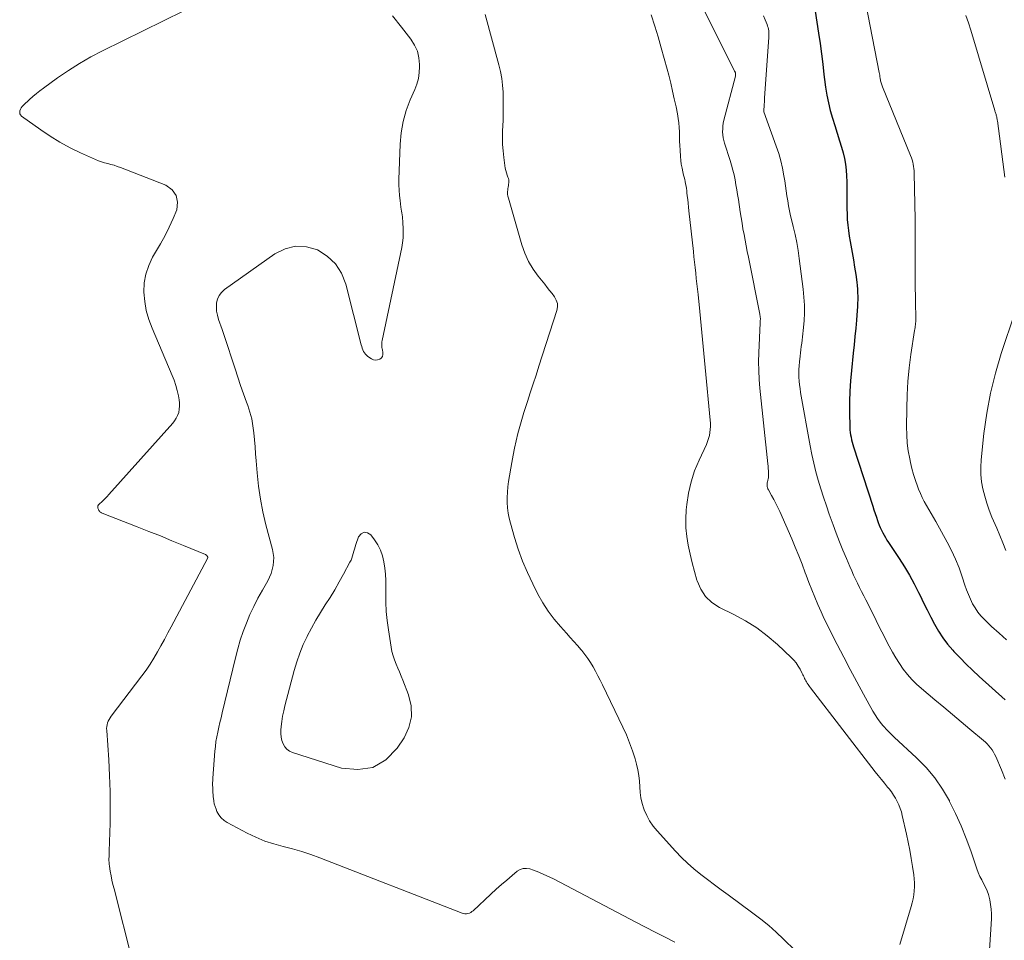
# Model space of a CAD drawing. Units: feet. Extents: x 2025000 to 2030027, y 565000 to 570000.
# Drawn here: x 2025617 to 2025751, y 565125 to 565249 of the extents above; entities that cross this region are included whole.
import ezdxf

# ---------------------------------------------------------------- set-up
doc = ezdxf.new("R2010")
doc.units = ezdxf.units.FT
doc.header["$LTSCALE"] = 100
doc.header["$MEASUREMENT"] = 0
doc.layers.add('CONTOUR INDEX', color=32, linetype='Continuous', lineweight=25)
doc.layers.add('CONTOUR INTERMEDIATE', color=40, linetype='Continuous', lineweight=15)

msp = doc.modelspace()

# ---------------------------------------------------------------- linework, layer by layer
at = {"layer": 'CONTOUR INDEX', "elevation": 960, "flags": 128}
msp.add_lwpolyline([(2025724.95, 565250.28), (2025725.41, 565247.32), (2025725.62, 565245.93), (2025725.81, 565244.54), (2025725.98, 565243.14), (2025726.13, 565241.74), (2025726.2, 565241.07), (2025726.33, 565240.01), (2025726.5, 565238.95), (2025726.73, 565237.91), (2025726.99, 565236.87), (2025727.28, 565235.84), (2025727.59, 565234.81), (2025727.9, 565233.79), (2025728.22, 565232.77), (2025728.5, 565231.9), (2025728.72, 565231.14), (2025728.9, 565230.37), (2025729.03, 565229.59), (2025729.13, 565228.8), (2025729.18, 565228.01), (2025729.22, 565227.21), (2025729.24, 565226.42), (2025729.23, 565225.62), (2025729.22, 565225.1), (2025729.21, 565224.35), (2025729.22, 565223.6), (2025729.25, 565222.84), (2025729.29, 565222.09), (2025729.35, 565221.35), (2025729.43, 565220.6), (2025729.54, 565219.86), (2025729.67, 565219.12), (2025729.77, 565218.62), (2025729.95, 565217.64), (2025730.12, 565216.65), (2025730.28, 565215.66), (2025730.42, 565214.67), (2025730.56, 565213.63), (2025730.62, 565213.16), (2025730.66, 565212.68), (2025730.68, 565212.2), (2025730.69, 565211.72), (2025730.69, 565211.25), (2025730.67, 565210.77), (2025730.65, 565210.29), (2025730.62, 565209.81), (2025730.52, 565208.51), (2025730.42, 565207.39), (2025730.32, 565206.26), (2025730.21, 565205.13), (2025730.1, 565204.01), (2025729.84, 565201.66), (2025729.72, 565200.27), (2025729.63, 565198.88), (2025729.6, 565197.49), (2025729.6, 565196.1), (2025729.64, 565193.98), (2025729.65, 565193.65), (2025729.68, 565193.31), (2025729.73, 565192.98), (2025729.79, 565192.64), (2025729.87, 565192.31), (2025729.95, 565191.98), (2025730.04, 565191.66), (2025730.14, 565191.33), (2025732.74, 565183.3), (2025732.89, 565182.82), (2025733.06, 565182.33), (2025733.22, 565181.85), (2025733.39, 565181.37), (2025733.48, 565181.12), (2025733.61, 565180.77), (2025733.75, 565180.42), (2025733.91, 565180.07), (2025734.08, 565179.73), (2025734.26, 565179.4), (2025734.45, 565179.07), (2025734.65, 565178.74), (2025734.85, 565178.42), (2025736.31, 565176.24), (2025737.03, 565175.12), (2025737.7, 565173.99), (2025738.33, 565172.83), (2025738.93, 565171.65), (2025739.14, 565171.22), (2025739.61, 565170.25), (2025740.09, 565169.28), (2025740.58, 565168.31), (2025741.08, 565167.35), (2025741.61, 565166.42), (2025742.2, 565165.51), (2025742.85, 565164.66), (2025743.55, 565163.84), (2025743.71, 565163.67), (2025744.54, 565162.8), (2025745.39, 565161.94), (2025746.25, 565161.11), (2025747.13, 565160.29), (2025750.66, 565157.1)], dxfattribs=at)
at = {"layer": 'CONTOUR INTERMEDIATE', "flags": 128}
for points, elevation in [([(2025731.17, 565254.6), (2025733.6, 565241.99), (2025733.63, 565241.8), (2025733.67, 565241.62), (2025733.7, 565241.43), (2025733.73, 565241.24), (2025733.75, 565241.15), (2025733.77, 565241.01), (2025733.8, 565240.87), (2025733.83, 565240.74), (2025733.87, 565240.6), (2025733.91, 565240.47), (2025733.95, 565240.33), (2025734, 565240.2), (2025734.05, 565240.07), (2025737.85, 565230.75), (2025737.96, 565230.46), (2025738.06, 565230.18), (2025738.14, 565229.89), (2025738.2, 565229.59), (2025738.26, 565229.3), (2025738.3, 565229), (2025738.32, 565228.7), (2025738.34, 565228.39), (2025738.45, 565222.09), (2025738.46, 565221.16), (2025738.47, 565220.23), (2025738.47, 565219.29), (2025738.47, 565218.36), (2025738.46, 565217.43), (2025738.47, 565216.49), (2025738.47, 565215.56), (2025738.48, 565214.63), (2025738.53, 565209.99), (2025738.54, 565209.7), (2025738.54, 565209.41), (2025738.54, 565209.12), (2025738.54, 565208.83), (2025738.55, 565208.54), (2025738.54, 565208.39), (2025738.54, 565208.25), (2025738.53, 565208.1), (2025738.51, 565207.95), (2025738.5, 565207.86), (2025738.48, 565207.67), (2025738.46, 565207.48), (2025738.43, 565207.29), (2025738.4, 565207.1), (2025737.9, 565203.84), (2025737.66, 565202.03), (2025737.47, 565200.21), (2025737.37, 565198.38), (2025737.32, 565196.55), (2025737.3, 565194.04), (2025737.32, 565192.95), (2025737.4, 565191.86), (2025737.54, 565190.79), (2025737.73, 565189.71), (2025737.84, 565189.21), (2025738.03, 565188.4), (2025738.24, 565187.6), (2025738.5, 565186.8), (2025738.78, 565186.02), (2025738.93, 565185.62), (2025739.17, 565185.05), (2025739.43, 565184.49), (2025739.71, 565183.94), (2025740.01, 565183.39), (2025740.33, 565182.86), (2025740.64, 565182.32), (2025740.95, 565181.78), (2025741.25, 565181.24), (2025742.81, 565178.43), (2025743.39, 565177.3), (2025743.94, 565176.14), (2025744.41, 565174.96), (2025744.84, 565173.76), (2025745.21, 565172.62), (2025745.43, 565171.98), (2025745.68, 565171.35), (2025745.95, 565170.73), (2025746.24, 565170.12), (2025746.57, 565169.54), (2025746.94, 565168.99), (2025747.37, 565168.47), (2025747.83, 565167.99), (2025748.82, 565167.05), (2025749.82, 565166.14), (2025750.84, 565165.25)], 956), ([(2025632.57, 565121.72), (2025630.06, 565131.52), (2025629.92, 565132.11), (2025629.78, 565132.71), (2025629.67, 565133.31), (2025629.56, 565133.91), (2025629.44, 565134.62), (2025629.41, 565134.87), (2025629.39, 565135.12), (2025629.38, 565135.37), (2025629.38, 565135.63), (2025629.39, 565135.88), (2025629.4, 565136.13), (2025629.4, 565136.39), (2025629.41, 565136.64), (2025629.52, 565140.43), (2025629.55, 565142.57), (2025629.54, 565144.72), (2025629.46, 565146.86), (2025629.34, 565149), (2025629.07, 565152.98), (2025629.06, 565153.24), (2025629.08, 565153.49), (2025629.13, 565153.74), (2025629.19, 565153.99), (2025629.29, 565154.23), (2025629.39, 565154.46), (2025629.52, 565154.68), (2025629.67, 565154.89), (2025633.82, 565160.34), (2025634.39, 565161.12), (2025634.94, 565161.92), (2025635.45, 565162.75), (2025635.94, 565163.59), (2025636.4, 565164.44), (2025636.87, 565165.3), (2025637.33, 565166.16), (2025637.79, 565167.01), (2025642.69, 565176.25), (2025642.77, 565176.38), (2025642.77, 565176.44), (2025642.67, 565176.57), (2025642.62, 565176.63), (2025642.56, 565176.68), (2025642.49, 565176.72), (2025642.42, 565176.76), (2025639.46, 565178), (2025637.9, 565178.65), (2025636.34, 565179.29), (2025634.77, 565179.91), (2025633.2, 565180.53), (2025628.46, 565182.38), (2025628.35, 565182.43), (2025628.25, 565182.5), (2025628.16, 565182.57), (2025628.08, 565182.65), (2025628.01, 565182.75), (2025627.95, 565182.85), (2025627.91, 565182.96), (2025627.89, 565183.07), (2025627.87, 565183.2), (2025627.86, 565183.25), (2025627.87, 565183.31), (2025627.88, 565183.36), (2025627.9, 565183.41), (2025627.93, 565183.45), (2025627.96, 565183.5), (2025628, 565183.54), (2025628.04, 565183.58), (2025628.44, 565183.95), (2025628.68, 565184.18), (2025628.92, 565184.41), (2025629.15, 565184.65), (2025629.37, 565184.89), (2025638, 565194.53), (2025638.26, 565194.86), (2025638.49, 565195.22), (2025638.67, 565195.61), (2025638.81, 565196.01), (2025638.89, 565196.43), (2025638.94, 565196.86), (2025638.93, 565197.28), (2025638.88, 565197.71), (2025638.77, 565198.27), (2025638.61, 565198.97), (2025638.43, 565199.67), (2025638.2, 565200.35), (2025637.93, 565201.02), (2025635.2, 565207.41), (2025634.77, 565208.59), (2025634.43, 565209.79), (2025634.22, 565211.02), (2025634.1, 565212.28), (2025634.16, 565213.52), (2025634.35, 565214.72), (2025634.75, 565215.88), (2025635.28, 565217), (2025636.35, 565218.83), (2025636.96, 565219.95), (2025637.54, 565221.08), (2025638.06, 565222.24), (2025638.54, 565223.42), (2025638.64, 565224.46), (2025638.48, 565225.38), (2025637.91, 565226.12), (2025637.06, 565226.74), (2025630.92, 565229.15), (2025630.5, 565229.3), (2025630.08, 565229.44), (2025629.65, 565229.56), (2025629.22, 565229.67), (2025628.79, 565229.79), (2025628.37, 565229.91), (2025627.95, 565230.07), (2025627.54, 565230.24), (2025625.51, 565231.15), (2025624.11, 565231.82), (2025622.75, 565232.56), (2025621.43, 565233.37), (2025620.14, 565234.24), (2025617.56, 565236.11), (2025617.42, 565236.26), (2025617.32, 565236.43), (2025617.3, 565236.62), (2025617.32, 565236.83), (2025617.4, 565237.04), (2025617.51, 565237.24), (2025617.64, 565237.42), (2025617.8, 565237.59), (2025618.61, 565238.33), (2025619.08, 565238.74), (2025619.56, 565239.14), (2025620.04, 565239.52), (2025620.54, 565239.89), (2025622.42, 565241.26), (2025623.88, 565242.27), (2025625.38, 565243.23), (2025626.92, 565244.11), (2025628.49, 565244.93), (2025645.01, 565253.08)], 964), ([(2025708.3, 565253.74), (2025714.04, 565242.19), (2025714.07, 565242.13), (2025714.1, 565242.07), (2025714.12, 565242.01), (2025714.14, 565241.94), (2025714.15, 565241.92), (2025714.17, 565241.87), (2025714.18, 565241.82), (2025714.18, 565241.77), (2025714.18, 565241.71), (2025714.18, 565241.66), (2025714.17, 565241.61), (2025714.16, 565241.56), (2025714.15, 565241.51), (2025712.6, 565235.53), (2025712.51, 565235.14), (2025712.45, 565234.76), (2025712.43, 565234.36), (2025712.42, 565233.97), (2025712.45, 565233.57), (2025712.51, 565233.18), (2025712.59, 565232.8), (2025712.69, 565232.42), (2025713.43, 565230.1), (2025713.63, 565229.45), (2025713.81, 565228.8), (2025713.96, 565228.14), (2025714.1, 565227.48), (2025714.22, 565226.81), (2025714.34, 565226.14), (2025714.45, 565225.48), (2025714.55, 565224.81), (2025714.8, 565223.17), (2025714.92, 565222.39), (2025715.04, 565221.62), (2025715.17, 565220.85), (2025715.31, 565220.08), (2025715.45, 565219.31), (2025715.6, 565218.54), (2025715.74, 565217.77), (2025715.9, 565217.01), (2025717.45, 565209.28), (2025717.47, 565209.18), (2025717.49, 565209.08), (2025717.5, 565208.99), (2025717.51, 565208.89), (2025717.51, 565208.83), (2025717.52, 565208.76), (2025717.52, 565208.7), (2025717.52, 565208.63), (2025717.52, 565208.57), (2025717.51, 565208.5), (2025717.5, 565208.41), (2025717.5, 565208.31), (2025717.49, 565208.21), (2025717.48, 565208.11), (2025717.31, 565204.06), (2025717.29, 565202.87), (2025717.3, 565201.67), (2025717.36, 565200.48), (2025717.46, 565199.3), (2025718.54, 565189.06), (2025718.57, 565188.74), (2025718.6, 565188.43), (2025718.61, 565188.12), (2025718.62, 565187.8), (2025718.63, 565187.54), (2025718.62, 565187.35), (2025718.61, 565187.17), (2025718.57, 565187), (2025718.53, 565186.82), (2025718.52, 565186.78), (2025718.48, 565186.62), (2025718.46, 565186.46), (2025718.44, 565186.3), (2025718.44, 565186.14), (2025718.45, 565185.98), (2025718.48, 565185.82), (2025718.54, 565185.67), (2025718.61, 565185.52), (2025719.05, 565184.76), (2025719.35, 565184.23), (2025719.63, 565183.7), (2025719.89, 565183.15), (2025720.14, 565182.6), (2025721.76, 565178.88), (2025722.24, 565177.75), (2025722.71, 565176.6), (2025723.16, 565175.45), (2025723.6, 565174.3), (2025723.72, 565173.98), (2025724.09, 565172.98), (2025724.48, 565171.99), (2025724.88, 565171), (2025725.3, 565170.02), (2025725.73, 565169.04), (2025726.17, 565168.08), (2025726.64, 565167.12), (2025727.12, 565166.16), (2025727.93, 565164.58), (2025728.8, 565162.9), (2025729.68, 565161.21), (2025730.58, 565159.54), (2025731.49, 565157.87), (2025732.74, 565155.59), (2025733.04, 565155.07), (2025733.37, 565154.57), (2025733.73, 565154.09), (2025734.11, 565153.63), (2025734.27, 565153.45), (2025734.6, 565153.1), (2025734.93, 565152.75), (2025735.27, 565152.41), (2025735.62, 565152.08), (2025738.66, 565149.28), (2025739.96, 565147.95), (2025741.14, 565146.55), (2025742.17, 565145.03), (2025743.1, 565143.44), (2025743.13, 565143.37), (2025743.93, 565141.73), (2025744.68, 565140.07), (2025745.35, 565138.37), (2025745.99, 565136.66), (2025746.82, 565134.25), (2025747.01, 565133.73), (2025747.23, 565133.23), (2025747.47, 565132.74), (2025747.73, 565132.26), (2025747.98, 565131.77), (2025748.2, 565131.28), (2025748.38, 565130.76), (2025748.52, 565130.24), (2025748.56, 565130.05), (2025748.68, 565129.41), (2025748.76, 565128.78), (2025748.78, 565128.14), (2025748.78, 565127.49), (2025748.45, 565121.85)], 968), ([(2025705.94, 565124.34), (2025704.62, 565125), (2025703.29, 565125.67), (2025701.97, 565126.36), (2025700.66, 565127.04), (2025689.62, 565132.84), (2025688.94, 565133.18), (2025688.24, 565133.5), (2025687.54, 565133.79), (2025686.83, 565134.05), (2025686.32, 565134.23), (2025685.87, 565134.31), (2025685.43, 565134.3), (2025685.02, 565134.16), (2025684.63, 565133.93), (2025683.92, 565133.34), (2025683.2, 565132.73), (2025682.48, 565132.11), (2025681.77, 565131.48), (2025681.07, 565130.83), (2025678.66, 565128.58), (2025678.5, 565128.46), (2025678.33, 565128.35), (2025678.15, 565128.26), (2025677.95, 565128.2), (2025677.75, 565128.17), (2025677.55, 565128.17), (2025677.36, 565128.2), (2025677.16, 565128.25), (2025657.92, 565135.74), (2025656.69, 565136.19), (2025655.46, 565136.6), (2025654.21, 565136.95), (2025652.94, 565137.27), (2025651.69, 565137.61), (2025650.46, 565138.01), (2025649.27, 565138.51), (2025648.1, 565139.07), (2025645.39, 565140.51), (2025644.95, 565140.8), (2025644.56, 565141.15), (2025644.25, 565141.56), (2025643.99, 565142.02), (2025643.87, 565142.31), (2025643.74, 565142.67), (2025643.63, 565143.04), (2025643.55, 565143.42), (2025643.5, 565143.81), (2025643.49, 565143.94), (2025643.47, 565144.26), (2025643.45, 565144.58), (2025643.43, 565144.91), (2025643.41, 565145.23), (2025643.4, 565145.55), (2025643.4, 565145.88), (2025643.41, 565146.2), (2025643.43, 565146.52), (2025643.71, 565150.15), (2025643.77, 565150.8), (2025643.86, 565151.46), (2025643.97, 565152.11), (2025644.11, 565152.76), (2025644.25, 565153.41), (2025644.4, 565154.05), (2025644.55, 565154.7), (2025644.71, 565155.34), (2025646.49, 565162.81), (2025646.8, 565164.01), (2025647.15, 565165.19), (2025647.54, 565166.35), (2025647.98, 565167.51), (2025648.46, 565168.64), (2025648.98, 565169.76), (2025649.54, 565170.86), (2025650.13, 565171.94), (2025650.87, 565173.21), (2025651.11, 565173.7), (2025651.33, 565174.21), (2025651.48, 565174.73), (2025651.6, 565175.27), (2025651.66, 565175.82), (2025651.67, 565176.36), (2025651.61, 565176.91), (2025651.5, 565177.45), (2025650.61, 565180.8), (2025650.21, 565182.54), (2025649.86, 565184.28), (2025649.61, 565186.04), (2025649.42, 565187.81), (2025649.29, 565189.46), (2025649.21, 565190.41), (2025649.14, 565191.36), (2025649.06, 565192.31), (2025648.97, 565193.26), (2025648.85, 565194.2), (2025648.69, 565195.13), (2025648.44, 565196.04), (2025648.15, 565196.94), (2025647.99, 565197.4), (2025647.58, 565198.52), (2025647.19, 565199.65), (2025646.81, 565200.78), (2025646.45, 565201.91), (2025646.32, 565202.3), (2025645.93, 565203.54), (2025645.52, 565204.77), (2025645.11, 565206), (2025644.69, 565207.23), (2025644.2, 565208.6), (2025644.05, 565209.15), (2025643.95, 565209.7), (2025643.92, 565210.25), (2025643.94, 565210.82), (2025644.07, 565211.35), (2025644.28, 565211.83), (2025644.6, 565212.25), (2025644.99, 565212.62), (2025651.82, 565217.45), (2025653.21, 565218.13), (2025654.63, 565218.5), (2025656.09, 565218.41), (2025657.59, 565218), (2025658.92, 565217.15), (2025660.05, 565216.13), (2025660.85, 565214.84), (2025661.45, 565213.37), (2025663.51, 565205.14), (2025663.58, 565204.92), (2025663.65, 565204.7), (2025663.73, 565204.48), (2025663.83, 565204.27), (2025663.94, 565204.07), (2025664.07, 565203.89), (2025664.23, 565203.73), (2025664.41, 565203.59), (2025664.91, 565203.26), (2025665.18, 565203.13), (2025665.45, 565203.07), (2025665.73, 565203.1), (2025666.01, 565203.19), (2025666.23, 565203.36), (2025666.38, 565203.57), (2025666.45, 565203.82), (2025666.45, 565204.1), (2025666.38, 565204.46), (2025666.35, 565204.62), (2025666.32, 565204.77), (2025666.31, 565204.93), (2025666.3, 565205.09), (2025666.29, 565205.25), (2025666.3, 565205.4), (2025666.32, 565205.56), (2025666.35, 565205.72), (2025669, 565218.33), (2025669.11, 565218.97), (2025669.18, 565219.61), (2025669.2, 565220.26), (2025669.19, 565220.91), (2025669.15, 565221.68), (2025669.13, 565221.94), (2025669.11, 565222.21), (2025669.08, 565222.47), (2025669.04, 565222.73), (2025669, 565222.99), (2025668.96, 565223.26), (2025668.92, 565223.52), (2025668.89, 565223.78), (2025668.76, 565224.67), (2025668.68, 565225.38), (2025668.63, 565226.09), (2025668.61, 565226.8), (2025668.61, 565227.52), (2025668.77, 565232.29), (2025668.91, 565233.83), (2025669.17, 565235.35), (2025669.6, 565236.84), (2025670.14, 565238.29), (2025670.76, 565239.69), (2025671.04, 565240.44), (2025671.25, 565241.2), (2025671.36, 565241.98), (2025671.41, 565242.77), (2025671.41, 565243.08), (2025671.32, 565244), (2025671.11, 565244.89), (2025670.73, 565245.71), (2025670.23, 565246.5), (2025668.96, 565248.12), (2025667.74, 565249.69)], 968), ([(2025722.22, 565123.19), (2025720.66, 565124.73), (2025719.67, 565125.66), (2025718.65, 565126.57), (2025717.6, 565127.43), (2025716.52, 565128.26), (2025713.18, 565130.72), (2025712.24, 565131.41), (2025711.31, 565132.1), (2025710.38, 565132.8), (2025709.45, 565133.5), (2025708.54, 565134.23), (2025707.66, 565134.99), (2025706.83, 565135.8), (2025706.03, 565136.64), (2025703.54, 565139.38), (2025703.01, 565140.03), (2025702.54, 565140.72), (2025702.15, 565141.45), (2025701.82, 565142.22), (2025701.77, 565142.36), (2025701.54, 565143.09), (2025701.36, 565143.83), (2025701.26, 565144.59), (2025701.21, 565145.36), (2025701.17, 565146.12), (2025701.09, 565146.89), (2025700.95, 565147.64), (2025700.77, 565148.39), (2025700.56, 565149.12), (2025700.21, 565150.22), (2025699.83, 565151.31), (2025699.39, 565152.37), (2025698.91, 565153.43), (2025696.15, 565159.15), (2025695.85, 565159.76), (2025695.54, 565160.37), (2025695.22, 565160.97), (2025694.9, 565161.57), (2025694.55, 565162.15), (2025694.18, 565162.72), (2025693.77, 565163.27), (2025693.35, 565163.8), (2025693.27, 565163.89), (2025692.78, 565164.45), (2025692.3, 565165.01), (2025691.8, 565165.57), (2025691.3, 565166.12), (2025690.48, 565167.02), (2025689.61, 565168.05), (2025688.8, 565169.12), (2025688.08, 565170.25), (2025687.42, 565171.43), (2025686.72, 565172.79), (2025685.99, 565174.33), (2025685.33, 565175.88), (2025684.75, 565177.48), (2025684.24, 565179.1), (2025683.7, 565181), (2025683.53, 565181.69), (2025683.4, 565182.39), (2025683.32, 565183.09), (2025683.27, 565183.8), (2025683.27, 565184.51), (2025683.29, 565185.23), (2025683.36, 565185.93), (2025683.46, 565186.64), (2025683.9, 565189.24), (2025684.08, 565190.22), (2025684.27, 565191.19), (2025684.48, 565192.17), (2025684.71, 565193.14), (2025684.97, 565194.1), (2025685.23, 565195.06), (2025685.52, 565196.01), (2025685.83, 565196.96), (2025685.99, 565197.47), (2025686.39, 565198.66), (2025686.78, 565199.86), (2025687.17, 565201.06), (2025687.56, 565202.27), (2025689.98, 565209.78), (2025690.06, 565210.28), (2025690.05, 565210.76), (2025689.91, 565211.21), (2025689.67, 565211.65), (2025689.34, 565212.08), (2025689.01, 565212.5), (2025688.68, 565212.92), (2025688.35, 565213.34), (2025687.47, 565214.42), (2025686.76, 565215.41), (2025686.14, 565216.44), (2025685.64, 565217.54), (2025685.23, 565218.69), (2025683.42, 565225.01), (2025683.36, 565225.28), (2025683.32, 565225.56), (2025683.32, 565225.84), (2025683.34, 565226.13), (2025683.37, 565226.3), (2025683.39, 565226.5), (2025683.42, 565226.7), (2025683.45, 565226.89), (2025683.47, 565227.09), (2025683.48, 565227.28), (2025683.47, 565227.47), (2025683.43, 565227.66), (2025683.37, 565227.85), (2025683.27, 565228.11), (2025683.16, 565228.42), (2025683.07, 565228.74), (2025683, 565229.07), (2025682.94, 565229.4), (2025682.8, 565230.5), (2025682.71, 565231.39), (2025682.65, 565232.27), (2025682.64, 565233.16), (2025682.65, 565234.05), (2025682.71, 565235.57), (2025682.73, 565236.51), (2025682.74, 565237.45), (2025682.73, 565238.39), (2025682.71, 565239.33), (2025682.64, 565240.27), (2025682.53, 565241.2), (2025682.36, 565242.12), (2025682.14, 565243.03), (2025680.28, 565249.85)], 972), ([(2025702.73, 565249.81), (2025703.23, 565248.26), (2025703.68, 565246.81), (2025704.12, 565245.36), (2025704.52, 565243.9), (2025704.91, 565242.44), (2025705.12, 565241.63), (2025705.39, 565240.56), (2025705.64, 565239.49), (2025705.88, 565238.42), (2025706.11, 565237.34), (2025706.31, 565236.39), (2025706.41, 565235.78), (2025706.5, 565235.18), (2025706.55, 565234.57), (2025706.57, 565233.96), (2025706.59, 565233.34), (2025706.6, 565232.73), (2025706.63, 565232.12), (2025706.66, 565231.51), (2025706.71, 565230.63), (2025706.76, 565230.1), (2025706.82, 565229.58), (2025706.92, 565229.06), (2025707.03, 565228.55), (2025707.14, 565228.12), (2025707.21, 565227.83), (2025707.28, 565227.53), (2025707.34, 565227.23), (2025707.4, 565226.93), (2025707.46, 565226.62), (2025707.51, 565226.32), (2025707.55, 565226.02), (2025707.59, 565225.72), (2025707.64, 565225.31), (2025707.69, 565224.81), (2025707.75, 565224.3), (2025707.81, 565223.8), (2025707.86, 565223.29), (2025708.46, 565217.79), (2025708.53, 565217.06), (2025708.61, 565216.33), (2025708.69, 565215.6), (2025708.77, 565214.87), (2025708.85, 565214.14), (2025708.93, 565213.41), (2025709.01, 565212.68), (2025709.09, 565211.94), (2025709.32, 565209.64), (2025709.51, 565207.75), (2025709.7, 565205.87), (2025709.88, 565203.98), (2025710.06, 565202.1), (2025710.74, 565194.97), (2025710.77, 565194.54), (2025710.77, 565194.12), (2025710.75, 565193.7), (2025710.7, 565193.28), (2025710.62, 565192.86), (2025710.52, 565192.46), (2025710.38, 565192.06), (2025710.22, 565191.67), (2025709.22, 565189.54), (2025708.63, 565188.09), (2025708.14, 565186.61), (2025707.8, 565185.09), (2025707.57, 565183.54), (2025707.5, 565182.82), (2025707.43, 565181.62), (2025707.44, 565180.41), (2025707.56, 565179.22), (2025707.75, 565178.03), (2025708.01, 565176.84), (2025708.29, 565175.66), (2025708.6, 565174.49), (2025708.93, 565173.32), (2025708.96, 565173.2), (2025709.45, 565172.09), (2025710.09, 565171.1), (2025710.96, 565170.3), (2025711.98, 565169.63), (2025713.94, 565168.66), (2025715.52, 565167.8), (2025717.03, 565166.86), (2025718.45, 565165.78), (2025719.82, 565164.62), (2025721.71, 565162.86), (2025722.06, 565162.49), (2025722.38, 565162.11), (2025722.66, 565161.69), (2025722.9, 565161.25), (2025723.19, 565160.67), (2025723.27, 565160.5), (2025723.35, 565160.34), (2025723.43, 565160.18), (2025723.51, 565160.02), (2025723.59, 565159.86), (2025723.67, 565159.7), (2025723.76, 565159.54), (2025723.85, 565159.39), (2025723.87, 565159.37), (2025723.97, 565159.21), (2025724.08, 565159.05), (2025724.19, 565158.9), (2025724.3, 565158.74), (2025733.07, 565147.39), (2025733.48, 565146.87), (2025733.9, 565146.34), (2025734.32, 565145.82), (2025734.74, 565145.3), (2025734.95, 565145.05), (2025735.26, 565144.65), (2025735.55, 565144.23), (2025735.81, 565143.8), (2025736.05, 565143.36), (2025736.26, 565142.9), (2025736.45, 565142.43), (2025736.61, 565141.95), (2025736.73, 565141.46), (2025737.3, 565138.93), (2025737.53, 565137.84), (2025737.74, 565136.75), (2025737.93, 565135.66), (2025738.11, 565134.56), (2025738.28, 565133.43), (2025738.34, 565132.89), (2025738.37, 565132.35), (2025738.37, 565131.81), (2025738.35, 565131.27), (2025738.28, 565130.73), (2025738.2, 565130.19), (2025738.08, 565129.66), (2025737.94, 565129.14), (2025736.38, 565124)], 972), ([(2025717.93, 565249.66), (2025718.15, 565249.13), (2025718.43, 565248.48), (2025718.5, 565248.27), (2025718.57, 565248.07), (2025718.62, 565247.85), (2025718.65, 565247.64), (2025718.68, 565247.42), (2025718.69, 565247.2), (2025718.69, 565246.99), (2025718.68, 565246.77), (2025718.1, 565238.55), (2025718.08, 565238.28), (2025718.06, 565238), (2025718.05, 565237.73), (2025718.03, 565237.45), (2025718, 565236.95), (2025717.99, 565236.93), (2025717.99, 565236.9), (2025717.99, 565236.88), (2025717.99, 565236.86), (2025717.97, 565236.71), (2025717.97, 565236.67), (2025719.68, 565232.05), (2025720.01, 565231.06), (2025720.3, 565230.07), (2025720.53, 565229.06), (2025720.71, 565228.03), (2025720.82, 565227.33), (2025720.92, 565226.65), (2025721.02, 565225.98), (2025721.12, 565225.3), (2025721.23, 565224.62), (2025721.35, 565223.95), (2025721.47, 565223.28), (2025721.62, 565222.61), (2025721.77, 565221.95), (2025721.97, 565221.15), (2025722.22, 565220.08), (2025722.44, 565219.01), (2025722.63, 565217.93), (2025722.79, 565216.85), (2025723.32, 565212.68), (2025723.42, 565211.61), (2025723.48, 565210.53), (2025723.48, 565209.46), (2025723.43, 565208.38), (2025723.33, 565207.09), (2025723.29, 565206.66), (2025723.24, 565206.23), (2025723.19, 565205.79), (2025723.13, 565205.36), (2025723.06, 565204.93), (2025723, 565204.49), (2025722.95, 565204.06), (2025722.9, 565203.63), (2025722.81, 565202.84), (2025722.77, 565202.32), (2025722.74, 565201.8), (2025722.73, 565201.28), (2025722.74, 565200.76), (2025722.77, 565200.25), (2025722.82, 565199.73), (2025722.89, 565199.22), (2025722.97, 565198.7), (2025724.27, 565191.5), (2025724.5, 565190.32), (2025724.76, 565189.15), (2025725.05, 565187.98), (2025725.36, 565186.82), (2025725.7, 565185.66), (2025726.06, 565184.52), (2025726.45, 565183.38), (2025726.85, 565182.24), (2025727.37, 565180.8), (2025727.8, 565179.66), (2025728.24, 565178.51), (2025728.7, 565177.38), (2025729.16, 565176.25), (2025729.63, 565175.14), (2025729.88, 565174.57), (2025730.13, 565174), (2025730.4, 565173.44), (2025730.67, 565172.88), (2025730.95, 565172.32), (2025731.23, 565171.76), (2025731.51, 565171.2), (2025731.79, 565170.65), (2025732.68, 565168.88), (2025733.19, 565167.86), (2025733.71, 565166.83), (2025734.23, 565165.81), (2025734.74, 565164.79), (2025734.95, 565164.37), (2025735.39, 565163.57), (2025735.84, 565162.78), (2025736.33, 565162.02), (2025736.85, 565161.27), (2025737.41, 565160.56), (2025738.01, 565159.87), (2025738.65, 565159.23), (2025739.32, 565158.63), (2025741.14, 565157.1), (2025742.33, 565156.11), (2025743.51, 565155.12), (2025744.7, 565154.13), (2025745.88, 565153.15), (2025747.72, 565151.62), (2025747.98, 565151.39), (2025748.23, 565151.15), (2025748.46, 565150.89), (2025748.68, 565150.62), (2025748.87, 565150.34), (2025749.06, 565150.05), (2025749.22, 565149.75), (2025749.37, 565149.43), (2025750.16, 565147.63), (2025750.67, 565146.39)], 964), ([(2025745.33, 565249.72), (2025745.68, 565248.72), (2025746.01, 565247.71), (2025749.24, 565236.88), (2025749.27, 565236.77), (2025749.3, 565236.66), (2025749.34, 565236.55), (2025749.37, 565236.44), (2025749.41, 565236.33), (2025749.44, 565236.21), (2025749.47, 565236.1), (2025749.5, 565235.99), (2025749.5, 565235.96), (2025749.53, 565235.83), (2025749.56, 565235.7), (2025749.58, 565235.57), (2025749.6, 565235.44), (2025750.59, 565227.86)], 952), ([(2025751.97, 565209.49), (2025750.12, 565203.97), (2025749.33, 565201.31), (2025748.65, 565198.62), (2025748.15, 565195.9), (2025747.77, 565193.15), (2025747.4, 565189.6), (2025747.35, 565188.6), (2025747.36, 565187.61), (2025747.46, 565186.63), (2025747.63, 565185.65), (2025747.88, 565184.68), (2025748.16, 565183.72), (2025748.49, 565182.78), (2025748.86, 565181.85), (2025749.5, 565180.33), (2025749.92, 565179.34), (2025750.33, 565178.34), (2025750.74, 565177.34)], 952)]:
    msp.add_lwpolyline(points, dxfattribs=dict(at, elevation=elevation))
at = {"layer": 'CONTOUR INTERMEDIATE', "elevation": 972, "flags": 128}
msp.add_lwpolyline([(2025666.79, 565174.1), (2025666.83, 565173.26), (2025666.84, 565172.42), (2025666.82, 565171.59), (2025666.84, 565170.33), (2025666.89, 565169.08), (2025667.01, 565167.83), (2025667.18, 565166.58), (2025667.56, 565164.22), (2025667.67, 565163.64), (2025667.82, 565163.07), (2025668.01, 565162.51), (2025668.23, 565161.96), (2025668.47, 565161.42), (2025668.7, 565160.88), (2025668.93, 565160.33), (2025669.15, 565159.78), (2025669.93, 565157.81), (2025670.27, 565156.29), (2025670.33, 565154.81), (2025669.97, 565153.38), (2025669.32, 565151.97), (2025668.38, 565150.56), (2025666.82, 565149.01), (2025665.07, 565147.96), (2025663.06, 565147.67), (2025660.86, 565147.88), (2025654.22, 565149.98), (2025653.8, 565150.17), (2025653.44, 565150.43), (2025653.16, 565150.77), (2025652.93, 565151.16), (2025652.78, 565151.62), (2025652.68, 565152.08), (2025652.64, 565152.55), (2025652.65, 565153.02), (2025652.69, 565153.49), (2025652.77, 565154.2), (2025652.88, 565154.91), (2025653.02, 565155.61), (2025653.19, 565156.3), (2025654.45, 565161.08), (2025654.8, 565162.27), (2025655.2, 565163.44), (2025655.67, 565164.58), (2025656.19, 565165.7), (2025656.21, 565165.74), (2025656.78, 565166.82), (2025657.37, 565167.88), (2025657.99, 565168.93), (2025658.64, 565169.95), (2025659.3, 565170.98), (2025659.93, 565172.02), (2025660.54, 565173.07), (2025661.13, 565174.13), (2025661.99, 565175.73), (2025662.13, 565176.02), (2025662.25, 565176.3), (2025662.35, 565176.6), (2025662.44, 565176.91), (2025662.52, 565177.21), (2025662.6, 565177.52), (2025662.7, 565177.82), (2025662.8, 565178.12), (2025663.16, 565179.18), (2025663.52, 565179.59), (2025663.9, 565179.8), (2025664.34, 565179.72), (2025664.8, 565179.44), (2025665.3, 565178.78), (2025665.75, 565178.09), (2025666.13, 565177.36), (2025666.4, 565176.58), (2025666.59, 565175.77), (2025666.71, 565174.94)], close=True, dxfattribs=at)

doc.saveas('drawing.dxf')
